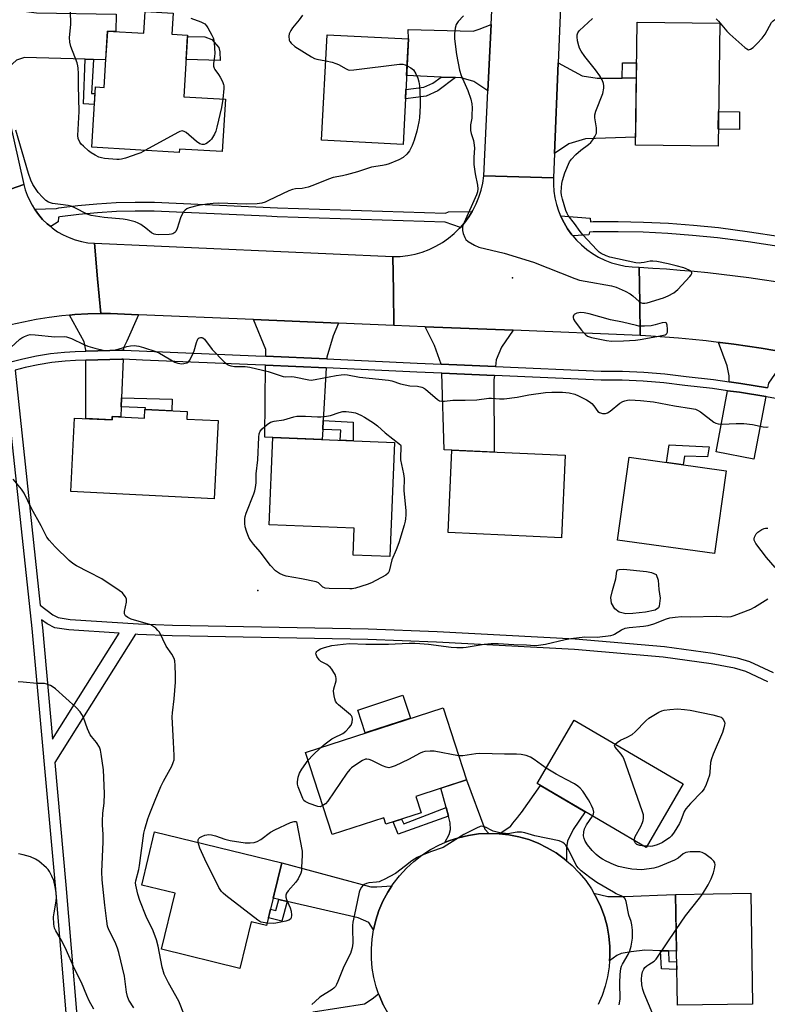
# Model space of a CAD drawing. Units: inches. Extents: x 1237769 to 1243769, y 557453 to 561453.
# Drawn here: x 1243367 to 1243635, y 558434 to 558787 of the extents above; entities that cross this region are included whole.
import ezdxf

# ---------------------------------------------------------------- set-up
doc = ezdxf.new("R2010")
doc.units = ezdxf.units.IN
doc.header["$MEASUREMENT"] = 0
for name, color, linetype in [('BLDG-Footprint', 5, 'Continuous'), ('CULTRL-Pad', 6, 'Continuous'), ('ELEV-Spot Elevation', 7, 'Continuous'), ('TRANS-Driveway', 251, 'Continuous'), ('TRANS-Non Street Sidewalk', 7, 'Continuous'), ('TRANS-Road', 130, 'Continuous'), ('TRANS-Street Sidewalk', 7, 'Continuous'), ('Undefined', 1, 'Continuous')]:
    doc.layers.add(name, color=color, linetype=linetype)

msp = doc.modelspace()

# ---------------------------------------------------------------- linework, layer by layer
at = {"layer": 'BLDG-Footprint'}
for points, elevation in [([(1243422.19, 558788.85), (1243421.74, 558781.33), (1243427.32, 558780.99), (1243426.01, 558758.99), (1243440.86, 558758.1), (1243439.74, 558739.39), (1243424.46, 558740.31), (1243424.39, 558739.11), (1243393.08, 558740.98), (1243394.37, 558762.53), (1243397.46, 558762.35), (1243398.66, 558782.46), (1243411.73, 558781.68), (1243412.2, 558789.45)], 606.48), ([(1243617.63, 558785.26), (1243617.06, 558741.29), (1243587.5, 558741.67), (1243588.07, 558785.65)], 580.57), ([(1243506.36, 558779.65), (1243504.4, 558741.95), (1243475.28, 558743.46), (1243477.24, 558781.17)], 581.94), ([(1243427.17, 558646.47), (1243427.03, 558643.77), (1243438.24, 558643.2), (1243436.83, 558615.24), (1243385.62, 558617.82), (1243386.95, 558644.12), (1243400.37, 558643.44), (1243400.43, 558644.64), (1243411.9, 558644.07), (1243412.06, 558647.23)], 604.91), ([(1243501.31, 558635.38), (1243499.65, 558594.57), (1243486.56, 558595.1), (1243486.95, 558604.75), (1243456.56, 558605.99), (1243457.83, 558637.15)], 584.93), ([(1243562.41, 558630.81), (1243561.08, 558601.32), (1243520.52, 558603.15), (1243521.86, 558632.65)], 583.56), ([(1243619.95, 558625.29), (1243615.8, 558595.64), (1243581.06, 558600.51), (1243585.21, 558630.15)], 583.92), ([(1243510.9, 558502.97), (1243498.25, 558498.85), (1243497.48, 558501.22), (1243479.1, 558495.24), (1243469.56, 558524.58), (1243518.7, 558540.56), (1243527.09, 558514.74), (1243508.98, 558508.85)], 584.31), ([(1243604.61, 558513.31), (1243591.37, 558490.62), (1243552.3, 558513.43), (1243565.54, 558536.12)], 585.16), ([(1243461.01, 558485.09), (1243455.57, 558462.68), (1243450.1, 558464.01), (1243446.06, 558447.35), (1243417.99, 558454.16), (1243422.86, 558474.23), (1243410.96, 558477.12), (1243415.57, 558496.12)], 583.68), ([(1243629.39, 558434.59), (1243602.5, 558434.13), (1243601.83, 558473.74), (1243628.72, 558474.2)], 585.59)]:
    msp.add_lwpolyline(points, close=True, dxfattribs=dict(at, elevation=elevation))
at = {"layer": 'CULTRL-Pad'}
for points in [[(1243438.92, 558775.06), (1243438.98, 558771.96), (1243426.8, 558772.31), (1243427.29, 558780.49), (1243433.5, 558780.4), (1243436.02, 558779.52), (1243438.56, 558776.66)], [(1243624.74, 558753.6), (1243624.66, 558747.29), (1243617.14, 558747.38), (1243617.22, 558753.7)], [(1243586.59, 558574.19), (1243584.06, 558574.07), (1243581.64, 558574.65), (1243580.12, 558575.87), (1243578.95, 558577.98), (1243578.65, 558579.91), (1243579.26, 558582.4), (1243580.51, 558586.6), (1243580.83, 558589.31), (1243581.2, 558589.87), (1243581.72, 558590.01), (1243583.24, 558590.04), (1243591.45, 558589.22), (1243593.25, 558588.89), (1243594.86, 558588.15), (1243595.58, 558586.2), (1243595.89, 558582.83), (1243596.33, 558579.76), (1243595.99, 558576.85), (1243595.69, 558576.22), (1243594.61, 558575.46), (1243591.1, 558574.7)], [(1243507.03, 558536.76), (1243490.87, 558531.51), (1243488.2, 558539.72), (1243504.36, 558544.98)]]:
    msp.add_lwpolyline(points, close=True, dxfattribs=at)
at = {"layer": 'ELEV-Spot Elevation'}
for p in [(1243543.48, 558694.29, 580.28), (1243452.5, 558582.46, 583.66)]:
    msp.add_point(p, dxfattribs=at)
at = {"layer": 'TRANS-Driveway'}
for points in [[(1243393.69, 558772.34), (1243390.73, 558772.43), (1243369, 558773.08), (1243366.22, 558772.13), (1243359.95, 558766.44), (1243353.7, 558793.91), (1243358.01, 558791.84), (1243364.31, 558790.23), (1243373.33, 558789.06), (1243401.84, 558788.55), (1243401.66, 558782.28), (1243398.66, 558782.46), (1243398.05, 558772.2)], [(1243534.76, 558761.13), (1243529.73, 558764.45), (1243525.18, 558765.77), (1243523.18, 558765.85), (1243517.99, 558766.05), (1243505.68, 558766.54), (1243506.36, 558779.65), (1243506.28, 558783), (1243529.43, 558782.48), (1243531.63, 558783.14), (1243535.89, 558784.87)], [(1243582.81, 558765.7), (1243587.81, 558765.78), (1243587.54, 558744.52), (1243569.6, 558743.93), (1243563.73, 558742.17), (1243558.54, 558738.71), (1243559.87, 558771.07), (1243568.42, 558766.51), (1243573.85, 558765.63), (1243577.81, 558765.63)], [(1243409.79, 558681.02), (1243405.68, 558671.63), (1243404.44, 558669.21), (1243404.41, 558668.35), (1243403.89, 558668.37), (1243390.95, 558668), (1243390.95, 558668.41), (1243390.37, 558671.34), (1243385.12, 558680.91), (1243387.01, 558681.08), (1243391.64, 558681.35), (1243396.27, 558681.46), (1243399.76, 558681.44)], [(1243481.34, 558678.06), (1243479.42, 558673.46), (1243477.14, 558665.91), (1243477.1, 558665.23), (1243455.3, 558666.25), (1243455.37, 558668.66), (1243450.92, 558679.32)], [(1243543.78, 558675.48), (1243539.66, 558669.51), (1243537.75, 558664.96), (1243537.45, 558662.52), (1243518.01, 558663.35), (1243515.62, 558670.09), (1243512.26, 558676.78)], [(1243643.68, 558667.22), (1243639.99, 558663.53), (1243637.21, 558659.72), (1243635.08, 558656.64), (1243634.75, 558654.94), (1243625.19, 558656.5), (1243621.01, 558657.08), (1243621.01, 558659.17), (1243620.28, 558662.84), (1243617.23, 558671.17), (1243617.74, 558671.12), (1243622.66, 558670.49), (1243627.58, 558669.81), (1243632.48, 558669.09), (1243637.39, 558668.31), (1243642.28, 558667.47)], [(1243404.28, 558665.13), (1243403.76, 558651.34), (1243403.63, 558648.14), (1243403.49, 558644.49), (1243400.43, 558644.64), (1243400.37, 558643.44), (1243390.96, 558643.92), (1243390.95, 558664.77), (1243403.87, 558665.14)], [(1243476.92, 558662.01), (1243475.85, 558643.28), (1243475.66, 558639.99), (1243475.46, 558636.43), (1243457.83, 558637.15), (1243454.94, 558637.29), (1243455.22, 558663.02)], [(1243537.06, 558659.31), (1243536.87, 558657.78), (1243537.01, 558631.96), (1243521.86, 558632.65), (1243519.14, 558632.71), (1243518.21, 558660.12)], [(1243634.14, 558651.77), (1243629.81, 558629.45), (1243616.32, 558632.05), (1243620.43, 558653.9), (1243624.71, 558653.31)], [(1243535.07, 558495.6), (1243535.01, 558495.6), (1243531.38, 558495.39), (1243527.78, 558494.86), (1243524.23, 558494.03), (1243520.78, 558492.91), (1243519.38, 558492.32), (1243520.93, 558495.22), (1243521.37, 558497.05), (1243521.3, 558499.4), (1243520.67, 558501.71), (1243519.82, 558504.84), (1243517.94, 558511.76), (1243527.09, 558514.74), (1243533.69, 558497.13)], [(1243562.86, 558485.84), (1243562.07, 558486.52), (1243559.11, 558488.64), (1243555.99, 558490.49), (1243552.72, 558492.08), (1243549.32, 558493.39), (1243545.83, 558494.4), (1243542.26, 558495.11), (1243538.73, 558495.5), (1243542.63, 558497.9), (1243542.77, 558498.07), (1243543.69, 558499.22), (1243545.45, 558501.42), (1243546.21, 558502.37), (1243546.73, 558503.03), (1243553.54, 558512.71), (1243569.55, 558503.36), (1243565.2, 558497.02), (1243563.18, 558492.84), (1243562.86, 558490.57)], [(1243500.38, 558476.8), (1243498.92, 558474.54), (1243497.21, 558471.33), (1243495.79, 558467.99), (1243494.65, 558464.53), (1243493.84, 558461.18), (1243493.84, 558461.15), (1243492.13, 558463.78), (1243488.32, 558465.39), (1243462.99, 558471.26), (1243459.93, 558471.97), (1243457.94, 558472.43), (1243461.01, 558485.09), (1243492.86, 558476.53), (1243495.06, 558476.53)], [(1243599.27, 558453.56), (1243596.51, 558453.65), (1243590.85, 558453.85), (1243586.01, 558453.26), (1243582.45, 558452.69), (1243580.89, 558451.94), (1243578.28, 558450), (1243578.4, 558451.58), (1243578.35, 558455.21), (1243578.01, 558458.83), (1243577.35, 558462.41), (1243576.39, 558465.91), (1243575.14, 558469.33), (1243573.6, 558472.62), (1243572.67, 558474.24), (1243575.17, 558473.64), (1243577.66, 558473.05), (1243581.45, 558473.05), (1243582.35, 558473.05), (1243583.79, 558473.1), (1243586.68, 558473.2), (1243589.56, 558473.31), (1243595.34, 558473.51), (1243601.83, 558473.74), (1243602.17, 558453.46)], [(1243512.67, 558412.99), (1243508.55, 558414.9), (1243502.39, 558416.21), (1243496.09, 558416.36), (1243480.53, 558415.13), (1243476.35, 558414.8), (1243474.44, 558414.65), (1243472.27, 558431.76), (1243490.67, 558434.68), (1243493.3, 558436.44), (1243495.67, 558438.22), (1243495.93, 558437.47), (1243497.3, 558434.32), (1243498.93, 558431.28), (1243500.79, 558428.39), (1243502.88, 558425.65), (1243505.19, 558423.09), (1243506.59, 558421.97), (1243507.89, 558420.74), (1243509.08, 558419.4), (1243510.16, 558417.96), (1243511.11, 558416.44), (1243511.93, 558414.84), (1243512.61, 558413.19)]]:
    msp.add_lwpolyline(points, close=True, dxfattribs=at)
at = {"layer": 'TRANS-Non Street Sidewalk'}
for points in [[(1243393.69, 558772.34), (1243393.02, 558760.21), (1243394.22, 558760.17), (1243393.99, 558756.26), (1243390.12, 558756.41), (1243390.73, 558772.43)], [(1243587.81, 558765.78), (1243582.81, 558765.7), (1243582.87, 558771.15), (1243587.88, 558771.08)], [(1243523.18, 558765.85), (1243516.84, 558761.07), (1243512.71, 558759.25), (1243505.25, 558758.3), (1243505.42, 558761.63), (1243511.82, 558762.45), (1243515.08, 558763.85), (1243517.99, 558766.05)], [(1243403.63, 558648.14), (1243403.76, 558651.34), (1243421.87, 558650.92), (1243421.73, 558646.74), (1243412.14, 558647.23), (1243412.24, 558647.82)], [(1243475.66, 558639.99), (1243475.85, 558643.28), (1243486.61, 558642.67), (1243486.61, 558635.98), (1243481.96, 558636.17), (1243482.11, 558639.74)], [(1243613.9, 558633.87), (1243613.31, 558630.29), (1243605, 558630.51), (1243604.57, 558627.44), (1243598.66, 558628.27), (1243599.53, 558634.51)], [(1243520.67, 558501.71), (1243502.6, 558495.33), (1243500.88, 558499.71), (1243503.81, 558500.66), (1243504.66, 558498.99), (1243519.82, 558504.84)], [(1243462.99, 558471.26), (1243461.1, 558464.27), (1243456.25, 558465.47), (1243456.99, 558468.52), (1243458.87, 558468.05), (1243459.93, 558471.97)], [(1243599.27, 558453.56), (1243599.47, 558449.85), (1243602.24, 558449.72), (1243602.28, 558446.96), (1243596.86, 558447.23), (1243596.51, 558453.65)]]:
    msp.add_lwpolyline(points, close=True, dxfattribs=at)
for points in [[(1243385.98, 558407.25, 0), (1243380.06, 558476.92, 0), (1243371.71, 558568.87, 0), (1243361.97, 558660.14, 0)], [(1243365.63, 558661.23, 0), (1243374.6, 558577.16, 0), (1243379.18, 558573.75, 0), (1243381.06, 558572.8, 0), (1243385.34, 558572.14, 0), (1243409.76, 558570.55, 0), (1243421.98, 558570.09, 0), (1243491.9, 558568.69, 0), (1243516.59, 558567.74, 0), (1243565.93, 558565.18, 0), (1243597.88, 558562.39, 0), (1243615.21, 558560.05, 0), (1243623.83, 558558.36, 0), (1243628.3, 558557.07, 0), (1243636.73, 558553.08, 0)], [(1243634.83, 558549.76, 0), (1243626.94, 558553.49, 0), (1243622.93, 558554.65, 0), (1243614.59, 558556.28, 0), (1243597.46, 558558.6, 0), (1243565.66, 558561.37, 0), (1243516.41, 558563.93, 0), (1243491.79, 558564.88, 0), (1243421.88, 558566.27, 0), (1243409.57, 558566.74, 0), (1243408.69, 558566.79, 0), (1243379.83, 558520.92, 0), (1243383.8, 558477.26, 0), (1243389.6, 558407.88, 0)]]:
    msp.add_polyline3d(points, dxfattribs=at)
msp.add_polyline3d([(1243377.17, 558570.49, 0), (1243375.15, 558571.99, 0), (1243375.45, 558569.24, 0), (1243379.07, 558529.34, 0), (1243402.86, 558567.17, 0), (1243384.92, 558568.34, 0), (1243379.89, 558569.13, 0)], close=True, dxfattribs=at)
at = {"layer": 'TRANS-Road'}
for points in [[(1243353.7, 558793.91), (1243359.95, 558766.44), (1243368.78, 558727.66), (1243356.42, 558723.35), (1243344.05, 558719.03), (1243341.9, 558728.74), (1243341.53, 558730.4), (1243341.16, 558732.06), (1243336.57, 558752.76), (1243330.7, 558779.26), (1243316.21, 558844.63)], [(1243561.16, 558802.53), (1243559.87, 558771.07), (1243558.54, 558738.71), (1243558.18, 558730), (1243545.75, 558730.37), (1243533.31, 558730.73), (1243534.76, 558761.13), (1243535.89, 558784.87), (1243537.09, 558810.15)], [(1243356.42, 558723.35), (1243368.78, 558727.66), (1243369.31, 558725.73), (1243369.99, 558723.84), (1243370.79, 558722), (1243371.73, 558720.23), (1243372.66, 558718.76), (1243372.8, 558718.53), (1243373.99, 558716.92), (1243375.51, 558715.16), (1243377.17, 558713.54), (1243378.39, 558712.55), (1243378.97, 558712.07), (1243380.88, 558710.75), (1243382.9, 558709.6), (1243385.01, 558708.63), (1243387.19, 558707.84), (1243389.43, 558707.23), (1243391.72, 558706.82), (1243394.03, 558706.6), (1243395.17, 558693.84), (1243396.27, 558681.46), (1243391.64, 558681.35), (1243387.01, 558681.08), (1243385.12, 558680.91), (1243382.4, 558680.66), (1243377.8, 558680.07), (1243373.23, 558679.33), (1243368.69, 558678.44), (1243364.17, 558677.39)], [(1243637.39, 558668.31), (1243632.48, 558669.09), (1243627.58, 558669.81), (1243622.66, 558670.49), (1243617.74, 558671.12), (1243617.23, 558671.17), (1243612.81, 558671.68), (1243607.87, 558672.2), (1243602.93, 558672.67), (1243597.99, 558673.08), (1243593.04, 558673.44), (1243589.2, 558673.6), (1243589.02, 558685.32), (1243588.83, 558698.05), (1243593.74, 558697.76), (1243598.65, 558697.42), (1243603.55, 558697.03), (1243608.45, 558696.59), (1243613.34, 558696.1), (1243618.23, 558695.56), (1243623.12, 558694.98), (1243628, 558694.34), (1243632.87, 558693.65), (1243637.73, 558692.92)], [(1243497.3, 558434.32), (1243495.93, 558437.47), (1243495.67, 558438.22), (1243494.81, 558440.73), (1243493.96, 558444.07), (1243493.39, 558447.47), (1243493.09, 558450.9), (1243493.06, 558454.34), (1243493.32, 558457.78), (1243493.84, 558461.15), (1243493.84, 558461.18), (1243494.65, 558464.53), (1243495.79, 558467.99), (1243497.21, 558471.33), (1243498.92, 558474.54), (1243500.38, 558476.8), (1243500.89, 558477.6), (1243503.12, 558480.47), (1243505.59, 558483.15), (1243508.27, 558485.61), (1243511.15, 558487.82), (1243514.21, 558489.79), (1243517.42, 558491.49), (1243519.38, 558492.32), (1243520.78, 558492.91), (1243524.23, 558494.03), (1243527.78, 558494.86), (1243531.38, 558495.39), (1243535.01, 558495.6), (1243535.07, 558495.6), (1243538.64, 558495.51), (1243538.73, 558495.5), (1243542.26, 558495.11), (1243545.83, 558494.4), (1243549.32, 558493.39), (1243552.72, 558492.08), (1243555.99, 558490.49), (1243559.11, 558488.64), (1243562.07, 558486.52), (1243562.86, 558485.84), (1243564.83, 558484.15), (1243567.38, 558481.56), (1243569.71, 558478.76), (1243571.78, 558475.77), (1243572.67, 558474.24), (1243573.6, 558472.62), (1243575.14, 558469.33), (1243576.39, 558465.91), (1243577.35, 558462.41), (1243578.01, 558458.83), (1243578.35, 558455.21), (1243578.4, 558451.58), (1243578.28, 558450), (1243578.13, 558447.94), (1243577.55, 558444.35), (1243576.7, 558440.95), (1243575.58, 558437.62), (1243574.19, 558434.39)]]:
    msp.add_lwpolyline(points, dxfattribs=at)
for points in [[(1243558.18, 558730), (1243558.17, 558727.6), (1243558.34, 558725.21), (1243558.7, 558722.84), (1243559.25, 558720.51), (1243559.98, 558718.23), (1243560.73, 558716.37), (1243560.88, 558716), (1243561.96, 558713.86), (1243563.26, 558711.71), (1243564.74, 558709.67), (1243565.09, 558709.27), (1243566.38, 558707.77), (1243568.17, 558706), (1243570.1, 558704.38), (1243572.16, 558702.94), (1243574.33, 558701.66), (1243576.59, 558700.57), (1243578.94, 558699.66), (1243581.35, 558698.96), (1243583.82, 558698.45), (1243586.32, 558698.15), (1243588.83, 558698.05), (1243589.02, 558685.32), (1243589.2, 558673.6), (1243543.78, 558675.48), (1243512.26, 558676.78), (1243501.13, 558677.24), (1243500.93, 558689.55), (1243500.73, 558701.83), (1243503.4, 558701.91), (1243506.05, 558702.21), (1243508.67, 558702.73), (1243511.23, 558703.46), (1243513.73, 558704.4), (1243516.14, 558705.54), (1243518.45, 558706.87), (1243520.64, 558708.4), (1243522.7, 558710.09), (1243524.62, 558711.95), (1243524.91, 558712.28), (1243526.37, 558713.96), (1243527.95, 558716.11), (1243529.08, 558717.94), (1243529.33, 558718.34), (1243530.52, 558720.67), (1243531.53, 558723.09), (1243532.32, 558725.59), (1243532.92, 558728.14), (1243533.31, 558730.73), (1243545.75, 558730.37)], [(1243500.73, 558701.83), (1243500.93, 558689.55), (1243501.13, 558677.24), (1243481.34, 558678.06), (1243450.92, 558679.32), (1243409.79, 558681.02), (1243399.76, 558681.44), (1243396.27, 558681.46), (1243395.17, 558693.84), (1243394.03, 558706.6)]]:
    msp.add_lwpolyline(points, close=True, dxfattribs=at)
at = {"layer": 'TRANS-Street Sidewalk'}
msp.add_lwpolyline([(1243529.08, 558717.94), (1243527.95, 558716.11), (1243526.37, 558713.96), (1243524.91, 558712.28), (1243519.41, 558714.12), (1243459.41, 558716.07), (1243455.53, 558716.25), (1243415.37, 558718.03), (1243408.64, 558718.08), (1243401.89, 558717.92), (1243395.16, 558717.53), (1243388.44, 558716.92), (1243381.7, 558716.1), (1243381.18, 558716), (1243381.06, 558714.28), (1243378.39, 558712.55), (1243377.17, 558713.54), (1243375.51, 558715.16), (1243373.99, 558716.92), (1243372.8, 558718.53), (1243372.66, 558718.76), (1243380.44, 558719.06), (1243381.3, 558719.3), (1243388.1, 558720.14), (1243394.92, 558720.75), (1243401.76, 558721.14), (1243408.61, 558721.31), (1243415.46, 558721.26), (1243459.53, 558719.3), (1243519.52, 558717.34), (1243520.62, 558717.83)], close=True, dxfattribs=at)
for points in [[(1243638.78, 558705.42, 0), (1243627.79, 558707.11, 0), (1243616.79, 558708.54, 0), (1243607.96, 558709.43, 0), (1243599.1, 558710.09, 0), (1243590.23, 558710.52, 0), (1243581.34, 558710.74, 0), (1243572.41, 558710.72, 0), (1243571.06, 558710.61, 0), (1243570.81, 558709.63, 0), (1243565.09, 558709.27, 0), (1243564.74, 558709.67, 0), (1243563.26, 558711.71, 0), (1243561.96, 558713.86, 0), (1243560.88, 558716, 0), (1243560.73, 558716.37, 0), (1243571.3, 558715.63, 0), (1243571.43, 558714.28, 0), (1243572.41, 558714.4, 0), (1243581.38, 558714.42, 0), (1243590.36, 558714.2, 0), (1243599.33, 558713.76, 0), (1243608.28, 558713.09, 0), (1243617.21, 558712.2, 0), (1243628.31, 558710.75, 0), (1243639.37, 558709.05, 0)], [(1243363.62, 558664.04, 0), (1243368.47, 558665.31, 0), (1243373.37, 558666.34, 0), (1243378.31, 558667.15, 0), (1243383.29, 558667.71, 0), (1243387.12, 558667.88, 0), (1243390.95, 558668, 0), (1243403.89, 558668.37, 0), (1243404.41, 558668.35, 0), (1243451.76, 558666.41, 0), (1243455.3, 558666.25, 0), (1243477.1, 558665.23, 0), (1243509.42, 558663.72, 0), (1243518.01, 558663.35, 0), (1243537.45, 558662.52, 0), (1243575.28, 558660.91, 0), (1243582.88, 558660.87, 0), (1243590.47, 558660.54, 0), (1243598.04, 558659.89, 0), (1243605.58, 558658.95, 0), (1243615.4, 558657.85, 0), (1243621.01, 558657.08, 0), (1243625.19, 558656.5, 0), (1243634.75, 558654.94, 0)], [(1243644.01, 558649.91, 0), (1243634.38, 558651.73, 0), (1243634.14, 558651.77, 0), (1243624.71, 558653.31, 0), (1243620.43, 558653.9, 0), (1243615, 558654.65, 0), (1243605.2, 558655.74, 0), (1243597.71, 558656.68, 0), (1243590.27, 558657.32, 0), (1243582.8, 558657.65, 0), (1243575.21, 558657.68, 0), (1243537.06, 558659.31, 0), (1243518.21, 558660.12, 0), (1243509.28, 558660.5, 0), (1243476.92, 558662.01, 0), (1243455.22, 558663.02, 0), (1243451.62, 558663.19, 0), (1243414.13, 558664.72, 0), (1243411.24, 558664.84, 0), (1243404.28, 558665.13, 0), (1243403.87, 558665.14, 0), (1243390.95, 558664.77, 0), (1243387.23, 558664.66, 0), (1243383.54, 558664.5, 0), (1243378.75, 558663.95, 0), (1243373.96, 558663.17, 0), (1243369.21, 558662.17, 0), (1243365.63, 558661.23, 0)]]:
    msp.add_polyline3d(points, dxfattribs=at)
at = {"layer": 'Undefined'}
msp.add_line((1243591.58, 558490.98, 586), (1243590.66, 558491.03, 586), dxfattribs=at)
for points, elevation in [([(1243412.26, 558739.84), (1243410.57, 558738.97), (1243409.5, 558738.53), (1243405.09, 558737.03), (1243403.71, 558736.65), (1243402.86, 558736.56), (1243401.99, 558736.58), (1243397.63, 558736.92), (1243396.53, 558737.12), (1243395.55, 558737.45), (1243394.28, 558738.09), (1243392.81, 558738.99), (1243391.88, 558739.7), (1243390.11, 558741.27), (1243389.28, 558742.1), (1243388.78, 558742.79), (1243388.27, 558744.06), (1243388.11, 558745.16), (1243388.61, 558753.73), (1243388.34, 558763.03), (1243388.35, 558767.25), (1243388.27, 558769.26), (1243388.15, 558770.09), (1243387.85, 558771.16), (1243385.59, 558776.94), (1243385.19, 558778.55), (1243385.11, 558780.17), (1243385.57, 558784.83), (1243385.63, 558786.28), (1243385.31, 558790.37)], 584), ([(1243428.56, 558787.08), (1243432.04, 558785.84), (1243432.83, 558785.48), (1243433.53, 558785.03), (1243434.09, 558784.39), (1243434.57, 558783.65), (1243436.03, 558781.07), (1243436.53, 558780.01), (1243436.75, 558779.18), (1243436.86, 558778.32), (1243437.06, 558774.54), (1243437.02, 558773.39), (1243436.64, 558770.9), (1243436.64, 558769.88), (1243436.82, 558769.26), (1243437.08, 558768.78), (1243438.44, 558766.99), (1243439.05, 558766.01), (1243439.81, 558764.46), (1243440.2, 558763.39), (1243440.3, 558762.84), (1243440.31, 558761.99), (1243439.94, 558758.16)], 584), ([(1243468.44, 558788.17), (1243467.26, 558786.47), (1243464.86, 558783.67), (1243464.25, 558782.71), (1243463.87, 558781.96), (1243463.69, 558781.44), (1243463.58, 558780.63), (1243463.71, 558779.28), (1243463.92, 558778.79), (1243464.42, 558778.1), (1243465.69, 558776.93), (1243471.71, 558773.24), (1243472.71, 558772.72), (1243473.52, 558772.43), (1243476.75, 558771.78)], 582), ([(1243526.03, 558787.89), (1243524.16, 558785.86), (1243523.41, 558784.77), (1243523, 558783.47), (1243522.74, 558781.54), (1243522.83, 558779.76), (1243523.46, 558774.11), (1243524.54, 558768.49), (1243525.19, 558766.61), (1243527.55, 558761.21), (1243528.6, 558758.13), (1243528.98, 558756.43), (1243529.08, 558755), (1243529.05, 558752.43), (1243528.95, 558751.28), (1243528.57, 558748.93), (1243528.55, 558746.94), (1243528.72, 558745.83), (1243529.53, 558743.4), (1243529.85, 558741.73), (1243529.89, 558740.6), (1243529.67, 558737.41), (1243529.71, 558734.81), (1243530.22, 558731.39), (1243530.98, 558727.4), (1243531.12, 558726.12), (1243531.03, 558725.02), (1243530.7, 558723.92), (1243526.23, 558714.05), (1243525.83, 558712.96), (1243525.7, 558712.21), (1243525.7, 558711.19), (1243525.95, 558710.07), (1243526.44, 558708.72), (1243526.87, 558708), (1243527.71, 558707.28), (1243529.95, 558705.95), (1243531.53, 558705.22), (1243540.55, 558703.05), (1243551.07, 558699.91), (1243565.87, 558694.05), (1243567.52, 558693.46), (1243569.52, 558693.03), (1243578.97, 558691.36), (1243580.64, 558690.93), (1243583.81, 558689.46), (1243585.6, 558688.5), (1243586.52, 558687.81), (1243588.89, 558685.73), (1243589.36, 558685.44), (1243590.05, 558685.2), (1243590.83, 558685.19), (1243591.66, 558685.36), (1243597.51, 558687.08), (1243599.18, 558687.76), (1243601.26, 558688.94), (1243601.99, 558689.45), (1243602.65, 558690.05), (1243606.93, 558694.72), (1243607.44, 558695.38), (1243607.64, 558695.81), (1243607.66, 558696.02), (1243607.52, 558696.4), (1243607.2, 558696.73), (1243606.75, 558697.02), (1243604.85, 558697.77), (1243602.04, 558698.59), (1243599.21, 558699.28), (1243595.18, 558700.07), (1243593.74, 558700.26), (1243592.76, 558700.22), (1243590.65, 558699.71), (1243589.6, 558699.56), (1243588.82, 558699.53), (1243587.68, 558699.64), (1243578.34, 558701.59), (1243577, 558702.08), (1243575.27, 558702.97), (1243574.58, 558703.43), (1243573.71, 558704.21), (1243568.65, 558709.64), (1243567.74, 558710.79), (1243565.72, 558713.64), (1243563.48, 558716.48), (1243563.06, 558717.23), (1243562.64, 558718.34), (1243561.37, 558722.35), (1243561.03, 558723.79), (1243560.97, 558724.89), (1243561.03, 558726.54), (1243561.2, 558727.92), (1243561.44, 558729.06), (1243562.29, 558731.83), (1243563.93, 558735.75), (1243564.58, 558736.68), (1243566.24, 558738.29), (1243567.99, 558739.84), (1243570.69, 558741.89), (1243571.51, 558742.65), (1243572.22, 558743.55), (1243573.01, 558744.73), (1243573.38, 558745.47), (1243573.52, 558745.99), (1243573.58, 558746.79), (1243573.52, 558747.89), (1243572.96, 558751.46), (1243572.98, 558752.54), (1243573.38, 558753.9), (1243575.83, 558760.16), (1243576.16, 558762.05), (1243576.15, 558762.88), (1243576.03, 558763.71), (1243575.61, 558765.06), (1243574.75, 558766.51), (1243573.24, 558768.59), (1243569.35, 558773.34), (1243568.05, 558775.33), (1243567.51, 558776.39), (1243567.21, 558777.22), (1243566.82, 558778.96), (1243566.66, 558780.42), (1243566.72, 558781.17), (1243566.93, 558781.86), (1243567.16, 558782.26), (1243567.53, 558782.66), (1243572.2, 558786.97)], 580), ([(1243616.31, 558786.84), (1243617.16, 558786.03), (1243620.21, 558782.41), (1243621.23, 558781.34), (1243626.6, 558776.58), (1243627.28, 558776.07), (1243627.97, 558775.8), (1243628.68, 558775.97), (1243629.57, 558776.61), (1243631.06, 558778.03), (1243632.84, 558779.98), (1243633.86, 558781.39), (1243636.17, 558785.49), (1243636.71, 558786.14), (1243637.36, 558786.62)], 580), ([(1243505.86, 558770.08), (1243507.21, 558769.36), (1243508.09, 558768.64), (1243509.02, 558767.22), (1243509.7, 558765.65), (1243510.05, 558764.3), (1243510.24, 558762.88), (1243510.46, 558758.24), (1243510.47, 558755.9), (1243510.22, 558751.42), (1243510.05, 558749.97), (1243509.34, 558746.65), (1243508.36, 558743.44), (1243507.62, 558741.53), (1243506.72, 558739.66), (1243505.8, 558738.51), (1243504.49, 558737.31), (1243502.94, 558736.47), (1243499.39, 558734.99), (1243498.28, 558734.61), (1243497.08, 558734.37), (1243493.12, 558733.85), (1243488.09, 558732.18), (1243484.15, 558731.07), (1243482.73, 558730.72), (1243479.4, 558730.15), (1243477.77, 558729.57), (1243472.14, 558727.23), (1243470.51, 558726.69), (1243468.3, 558726.22), (1243465.98, 558726.06), (1243464.88, 558725.85), (1243463.57, 558725.32), (1243456.34, 558721.86), (1243455.03, 558721.3), (1243453.92, 558720.94), (1243452.18, 558720.71), (1243448.37, 558720.6), (1243438.43, 558720.92), (1243436.44, 558720.85), (1243434.19, 558720.61), (1243431.12, 558720.12), (1243427.86, 558719.24), (1243427.1, 558718.93), (1243426.44, 558718.47), (1243425.91, 558717.8), (1243425.46, 558717.04), (1243424.85, 558715.71), (1243423.64, 558711.85), (1243423.17, 558710.85), (1243422.82, 558710.46), (1243422.12, 558710.04), (1243421.59, 558709.85), (1243420.73, 558709.72), (1243416.84, 558709.63), (1243415.96, 558709.71), (1243415.41, 558709.84), (1243414.4, 558710.33), (1243412.43, 558712.02), (1243410.6, 558713.31), (1243409.64, 558713.85), (1243408.56, 558714.24), (1243405.76, 558714.98), (1243404.33, 558715.26), (1243397.49, 558715.86), (1243392.86, 558716.54), (1243391.49, 558717.01), (1243387.05, 558719.3), (1243385.72, 558719.88), (1243384.65, 558720.11), (1243381.9, 558720.41), (1243379.01, 558720.86), (1243377.66, 558721.29), (1243376.68, 558721.87), (1243375.41, 558723.04), (1243373.86, 558724.78), (1243372.02, 558727.66), (1243371.26, 558729.19), (1243370.41, 558731.6), (1243365.96, 558747.03)], 582), ([(1243476.75, 558771.78), (1243479.04, 558771.33), (1243480.3, 558770.94), (1243481.29, 558770.49), (1243484.03, 558768.96), (1243484.8, 558768.64), (1243485.34, 558768.53), (1243486.8, 558768.58), (1243503.14, 558770.66), (1243504.3, 558770.64), (1243505.12, 558770.4), (1243505.86, 558770.08)], 582), ([(1243439.94, 558758.16), (1243439.49, 558755.15), (1243437.85, 558748.17), (1243437.45, 558746.73), (1243436.96, 558745.66), (1243435.88, 558743.88), (1243435.33, 558743.19), (1243434.52, 558742.49), (1243433.83, 558742.11), (1243433.29, 558741.95), (1243432.51, 558741.95), (1243431.76, 558742.17), (1243430.58, 558742.97), (1243426.78, 558746.19), (1243426.1, 558746.62), (1243425.38, 558746.77), (1243424.62, 558746.54), (1243423.85, 558746.16), (1243412.26, 558739.84)], 584), ([(1243637.44, 558590.68), (1243634.4, 558594.29), (1243630.57, 558599.25), (1243630.14, 558599.98), (1243629.98, 558600.49), (1243630, 558600.97), (1243630.13, 558601.47), (1243630.71, 558602.67), (1243631.23, 558603.29), (1243631.93, 558603.8), (1243632.69, 558604.24), (1243633.48, 558604.58), (1243634.02, 558604.71), (1243634.83, 558604.76)], 584), ([(1243475.03, 558526.36), (1243476.54, 558527.6), (1243478.91, 558529.36), (1243479.64, 558529.79), (1243482.87, 558531.37), (1243483.99, 558532.19), (1243485.18, 558533.44), (1243485.85, 558534.36), (1243486.21, 558535.36), (1243486.31, 558536.41), (1243486.18, 558537.14), (1243485.92, 558537.6), (1243485.56, 558538.01), (1243481.34, 558541.6), (1243480.73, 558542.21), (1243480.27, 558542.89), (1243479.98, 558543.67), (1243479.72, 558544.77), (1243479.54, 558546.45), (1243479.67, 558547.31), (1243480.44, 558550.19), (1243480.49, 558551.05), (1243480.41, 558551.62), (1243480.11, 558552.4), (1243479.7, 558553.15), (1243478.92, 558554.36), (1243478.38, 558555.03), (1243477.17, 558556), (1243474.98, 558557.12), (1243474.39, 558557.72), (1243473.6, 558558.88), (1243473.3, 558559.59), (1243473.26, 558560.03), (1243473.33, 558560.23), (1243473.6, 558560.61), (1243473.98, 558560.96), (1243474.91, 558561.55), (1243476.3, 558562.07), (1243478.98, 558562.74), (1243482.98, 558563.28), (1243485.29, 558563.47), (1243491.05, 558563.28), (1243499.24, 558563.32), (1243501.58, 558563.37), (1243506.57, 558563.67), (1243508.66, 558563.65), (1243510.44, 558563.56), (1243513.51, 558563.25), (1243521.63, 558562.19), (1243523.6, 558562.06), (1243525.86, 558562.09), (1243527, 558562.18), (1243533.35, 558563.26), (1243535.89, 558563.53), (1243538.42, 558563.5), (1243544.06, 558563.09), (1243548.49, 558562.99), (1243551.35, 558562.82), (1243552.78, 558562.86), (1243555.39, 558563.22), (1243562.32, 558564.94), (1243564.36, 558565.32), (1243569.39, 558565.84), (1243573.76, 558565.75), (1243578.73, 558566.35), (1243579.56, 558566.58), (1243580.03, 558566.8), (1243582.57, 558568.35), (1243583.83, 558568.94), (1243585.25, 558569.21), (1243590.39, 558569.67), (1243592.08, 558569.96), (1243594.08, 558570.52), (1243598.65, 558572.35), (1243599.77, 558572.63), (1243601.75, 558572.96), (1243603.99, 558573.18), (1243607.23, 558573.04), (1243616.36, 558573.23), (1243620.31, 558573.05), (1243621.69, 558573.21), (1243622.79, 558573.49), (1243628.78, 558575.81), (1243630.07, 558576.53), (1243634.87, 558579.5)], 584), ([(1243408.18, 558433.27), (1243406.36, 558435.94), (1243405.85, 558437.23), (1243405.49, 558438.86), (1243404.74, 558444.55), (1243402.78, 558452.96), (1243402.26, 558454.56), (1243401.45, 558456.67), (1243399.24, 558461.12), (1243398.74, 558462.48), (1243398.44, 558464.19), (1243397.74, 558469.96), (1243396.81, 558478.97), (1243396.68, 558481.82), (1243397.2, 558492.6), (1243397.16, 558495.22), (1243396.91, 558498.62), (1243396.91, 558500.03), (1243397.07, 558502.86), (1243397.48, 558506.37), (1243397.59, 558509.84), (1243397.24, 558518.39), (1243396.45, 558523.91), (1243396.19, 558525.35), (1243395.83, 558526.43), (1243394.77, 558528.1), (1243392.96, 558530.2), (1243392.49, 558530.88), (1243391.57, 558532.97), (1243390.09, 558537.09), (1243389.56, 558538.13), (1243388.91, 558539.11), (1243387.5, 558540.6), (1243380.14, 558547.34), (1243379.32, 558547.93), (1243378.36, 558548.46), (1243377.03, 558549.01), (1243376.21, 558549.2), (1243373.46, 558549.18), (1243368.5, 558549.71), (1243366.78, 558549.74)], 580), ([(1243580.27, 558527.52), (1243580.95, 558528.15), (1243582.18, 558528.97), (1243584.6, 558529.98), (1243586.29, 558530.98), (1243587.36, 558531.94), (1243591.17, 558535.91), (1243592.26, 558536.85), (1243595.84, 558538.95), (1243596.9, 558539.45), (1243597.75, 558539.69), (1243599.82, 558539.96), (1243602.51, 558540.15), (1243605.08, 558539.94), (1243607.1, 558539.62), (1243615.23, 558537.98), (1243617.31, 558537.44), (1243618.13, 558537.15), (1243618.47, 558536.85), (1243618.88, 558536.35), (1243619.31, 558535.5), (1243619.42, 558534.92), (1243619.39, 558534.38), (1243619.16, 558533.32), (1243618.67, 558531.74), (1243615.27, 558523.89), (1243614.64, 558522.25), (1243614.38, 558520.97), (1243614.11, 558517.54), (1243613.93, 558516.42), (1243612.83, 558513.12), (1243612.12, 558511.56), (1243611.21, 558510.45), (1243607.15, 558506.31), (1243605.51, 558504.37), (1243604.97, 558503.4), (1243603.7, 558500.22), (1243603.2, 558499.19), (1243601.39, 558496), (1243600.4, 558494.68), (1243599.64, 558494), (1243598.78, 558493.38), (1243597.15, 558492.35), (1243595.92, 558491.72), (1243594.9, 558491.35), (1243593.58, 558491.05), (1243592.76, 558490.97), (1243591.58, 558490.98)], 586), ([(1243470.47, 558521.78), (1243472.18, 558523.58), (1243475.03, 558526.36)], 584), ([(1243587.08, 558493.12), (1243587.11, 558493.69), (1243587.4, 558494.49), (1243589.45, 558498.13), (1243590.08, 558499.46), (1243590.31, 558500.27), (1243590.42, 558501.1), (1243590.33, 558502.22), (1243589.91, 558503.63), (1243583.31, 558522.4), (1243582.93, 558523.2), (1243582.43, 558523.92), (1243580.22, 558526.43), (1243580.02, 558527.02), (1243580.27, 558527.52)], 586), ([(1243524.28, 558523.38), (1243515.52, 558524.98), (1243514.1, 558525.03), (1243512.17, 558524.83), (1243511.37, 558524.64), (1243510.56, 558524.31), (1243506.36, 558522.06), (1243501.53, 558519.79), (1243500.18, 558519.23), (1243499.37, 558519.07), (1243498.36, 558519.25), (1243497.09, 558519.72), (1243493.25, 558521.63), (1243492.23, 558522.07), (1243491.47, 558522.2), (1243490.96, 558522.09), (1243489.95, 558521.61), (1243487.18, 558519.9), (1243485.96, 558519.09), (1243485.31, 558518.51), (1243484.25, 558517.11), (1243477.44, 558507.08), (1243476.68, 558506.23), (1243475.75, 558505.55)], 584), ([(1243555.54, 558518.98), (1243553.86, 558520.12), (1243551.27, 558522.08), (1243550.01, 558522.84), (1243548.44, 558523.47), (1243546.61, 558523.87), (1243544.96, 558523.96), (1243540.63, 558523.92), (1243531.86, 558524.2), (1243530.43, 558524.09), (1243525.76, 558523.39), (1243524.28, 558523.38)], 584), ([(1243475.75, 558505.55), (1243475.23, 558505.29), (1243474.71, 558505.14), (1243473.91, 558505.21), (1243470.88, 558506.27), (1243470.08, 558506.6), (1243469.35, 558507.02), (1243468.96, 558507.4), (1243468.52, 558508.13), (1243466.85, 558512.3), (1243466.66, 558513.16), (1243466.67, 558514.01), (1243466.94, 558515.75), (1243467.34, 558517.14), (1243468.19, 558518.61), (1243470.47, 558521.78)], 584), ([(1243572.19, 558501.82), (1243572.55, 558502.62), (1243572.59, 558503.23), (1243572.33, 558504.27), (1243571.81, 558505.56), (1243571.33, 558506.58), (1243570.73, 558507.57), (1243568.63, 558510.69), (1243567.75, 558511.8), (1243566.88, 558512.54), (1243565.68, 558513.35), (1243562.69, 558514.84), (1243559.14, 558516.77), (1243555.54, 558518.98)], 584), ([(1243611.51, 558473.91), (1243613.56, 558477.22), (1243614.57, 558479.31), (1243615.41, 558481.54), (1243615.76, 558482.94), (1243615.98, 558484.32), (1243615.9, 558485.07), (1243615.48, 558485.72), (1243614.65, 558486.48), (1243612.35, 558488.28), (1243611.37, 558488.82), (1243610.53, 558488.98), (1243607.04, 558488.99), (1243606.25, 558488.95), (1243605.5, 558488.82), (1243604.62, 558488.34), (1243602.72, 558486.75), (1243601.44, 558486.05), (1243595.79, 558483.69), (1243594.13, 558483.22), (1243592.46, 558482.91), (1243589.69, 558482.59), (1243587.97, 558482.64), (1243586.24, 558482.82), (1243584.32, 558483.13), (1243581.44, 558483.78), (1243579.91, 558484.37), (1243577.03, 558485.71), (1243575.74, 558486.36), (1243574.78, 558486.97), (1243573.48, 558488.06), (1243572.02, 558489.43), (1243570.31, 558491.52), (1243569.51, 558492.78), (1243569.14, 558493.74), (1243568.98, 558494.75), (1243569.07, 558496.19), (1243569.3, 558497.27), (1243569.94, 558498.63), (1243572.19, 558501.82)], 584), ([(1243431.12, 558492.35), (1243431.09, 558492.84), (1243431.17, 558493.35), (1243431.39, 558493.8), (1243431.74, 558494.13), (1243432.43, 558494.52), (1243433.47, 558494.92), (1243434.28, 558495.12), (1243434.82, 558495.17), (1243435.93, 558495.06), (1243437.3, 558494.76), (1243440.71, 558493.52), (1243442.61, 558493.06), (1243447.89, 558492.25), (1243449.67, 558492.2), (1243451.14, 558492.31), (1243452.23, 558492.68), (1243453.52, 558493.39), (1243457.01, 558496.03), (1243458.53, 558496.88), (1243464.12, 558499.48), (1243465.49, 558499.82), (1243466.01, 558499.82), (1243466.33, 558499.72), (1243468.27, 558489.28), (1243468.32, 558487.81), (1243468.14, 558483.37), (1243468.04, 558482.19), (1243467.86, 558481.36), (1243466.92, 558479.38), (1243466.11, 558478.22), (1243463.28, 558475.12), (1243462.72, 558474.19), (1243462.48, 558473.46), (1243462.49, 558472.77), (1243462.69, 558471.99), (1243463.99, 558468.94), (1243464.36, 558467.81), (1243464.47, 558466.41), (1243464.34, 558465.37), (1243464.13, 558464.96), (1243463.52, 558464.55), (1243462.44, 558464.22), (1243460.11, 558463.69), (1243458.94, 558463.47), (1243458.06, 558463.39), (1243455.78, 558463.54)], 584), ([(1243581.68, 558434.34), (1243581.98, 558436.29), (1243581.88, 558442.15), (1243582.03, 558445.19), (1243582.3, 558447.24), (1243582.53, 558448.09), (1243582.89, 558448.87), (1243584.91, 558452.35), (1243585.52, 558453.61), (1243585.98, 558455.27), (1243586.44, 558458.14), (1243586.42, 558460.99), (1243586.26, 558462.97), (1243585.98, 558464.08), (1243585.19, 558466.42), (1243584.22, 558471.23), (1243583.8, 558472.24), (1243583.07, 558472.9), (1243582.4, 558473.29), (1243580.66, 558474.01), (1243579.62, 558474.54), (1243573.69, 558478.1), (1243571.15, 558479.81), (1243568.05, 558482.25), (1243567.03, 558483.28), (1243566.36, 558484.23), (1243563.52, 558489.84), (1243562.63, 558491.34), (1243562.09, 558491.92), (1243561.49, 558492.37), (1243561.04, 558492.61), (1243560.22, 558492.9), (1243551.54, 558494.78), (1243547.89, 558495.79), (1243546.76, 558496.03), (1243545.26, 558496.04), (1243541.85, 558495.5), (1243540.98, 558495.52), (1243539.53, 558495.74), (1243536.65, 558496.39), (1243535.87, 558496.72), (1243534.17, 558497.67), (1243533.37, 558498), (1243532.62, 558498.14), (1243531.98, 558498.06), (1243530.63, 558497.53), (1243526.12, 558495.19), (1243520, 558491.34), (1243518.73, 558490.62), (1243514.17, 558489), (1243510.95, 558487.69), (1243509.39, 558486.95), (1243507.49, 558485.76), (1243505.31, 558483.95), (1243501.75, 558481.31), (1243497.7, 558479.08), (1243496.62, 558478.59), (1243495.8, 558478.32), (1243494.96, 558478.16), (1243492.13, 558477.88), (1243491.28, 558477.67), (1243490.49, 558477.33), (1243490.05, 558476.99), (1243489.52, 558476.34), (1243488.95, 558475.34), (1243488.68, 558474.59), (1243487.45, 558468.24), (1243486.48, 558463.89), (1243486.32, 558462.73), (1243486.3, 558461.58), (1243486.48, 558456.41), (1243486.19, 558454.65), (1243485.88, 558453.5), (1243485.56, 558452.69), (1243483.18, 558448.02), (1243481.1, 558442.62), (1243480.62, 558441.59), (1243480.19, 558440.89), (1243479.66, 558440.3), (1243479.01, 558439.77), (1243474.66, 558437.04), (1243472.93, 558435.55), (1243471.82, 558434.38)], 582), ([(1243455.78, 558463.54), (1243453.67, 558463.87), (1243453.14, 558464.08), (1243452.41, 558464.54), (1243440.98, 558473.44), (1243440.08, 558474.19), (1243439.47, 558474.81), (1243438.54, 558476.31), (1243433.47, 558486.37), (1243431.76, 558490.38), (1243431.35, 558491.48), (1243431.12, 558492.35)], 584), ([(1243590.66, 558491.03), (1243589.04, 558491.27), (1243588.01, 558491.67), (1243587.43, 558492.18), (1243587.19, 558492.65), (1243587.08, 558493.12)], 586), ([(1243393.79, 558432.74), (1243392.14, 558435.75), (1243391.3, 558437.6), (1243389.39, 558442.31), (1243387.05, 558446.94), (1243383.53, 558454.75), (1243382.14, 558457.52), (1243380.22, 558460.74), (1243379.77, 558461.71), (1243379.5, 558463.12), (1243379.45, 558465.78), (1243379.6, 558467.21), (1243380.35, 558471.42), (1243380.41, 558472.81), (1243380.34, 558474.47), (1243380.02, 558476.46), (1243379.47, 558478.71), (1243378.83, 558480.28), (1243377.95, 558482.03), (1243377.46, 558482.72), (1243376.84, 558483.34), (1243374.11, 558485.66), (1243372.92, 558486.41), (1243371.19, 558487.2), (1243368.51, 558487.97), (1243366.83, 558488.3)], 578), ([(1243602.04, 558461.27), (1243605.36, 558466.16), (1243610.46, 558472.5), (1243611.51, 558473.91)], 584), ([(1243593.72, 558431.01), (1243590.62, 558438.41), (1243590.15, 558439.81), (1243589.81, 558441.48), (1243589.7, 558443.47), (1243589.78, 558444.87), (1243590.07, 558446.14), (1243590.47, 558447.06), (1243590.91, 558447.67), (1243591.54, 558448.27), (1243592.25, 558448.78), (1243594.16, 558449.89), (1243594.92, 558450.67), (1243602.04, 558461.27)], 584)]:
    msp.add_lwpolyline(points, dxfattribs=dict(at, elevation=elevation))
for points, elevation in [([(1243568, 558681.83), (1243566.56, 558681.57), (1243565.61, 558681.12), (1243565.45, 558680.94), (1243565.28, 558680.52), (1243565.27, 558680.03), (1243565.38, 558679.52), (1243565.95, 558678.56), (1243568.2, 558675.53), (1243569.12, 558674.44), (1243569.73, 558673.85), (1243570.41, 558673.37), (1243571.75, 558672.93), (1243577.2, 558671.86), (1243578.93, 558671.64), (1243583.22, 558671.72), (1243587.48, 558671.95), (1243589.23, 558672.17), (1243595.11, 558673.22), (1243598.08, 558673.9), (1243598.53, 558674.12), (1243598.7, 558674.32), (1243598.93, 558674.88), (1243599, 558675.86), (1243598.83, 558677.31), (1243598.58, 558678.01), (1243598.44, 558678.17), (1243598.11, 558678.3), (1243597.09, 558678.17), (1243594.52, 558677.39), (1243593.08, 558677.08), (1243590.75, 558676.96), (1243588.72, 558677.01), (1243587.89, 558677.15), (1243582.82, 558678.4), (1243578.59, 558679.18), (1243570.92, 558681.39), (1243569.17, 558681.74)], 580), ([(1243485.4, 558583), (1243477.95, 558583.19), (1243476.57, 558583.32), (1243476.11, 558583.48), (1243475.76, 558583.7), (1243474.13, 558585.17), (1243473.35, 558585.51), (1243468.1, 558586.64), (1243462.56, 558587.63), (1243461.47, 558587.98), (1243460.19, 558588.57), (1243458.78, 558589.47), (1243456.97, 558591.4), (1243453.28, 558596.22), (1243450.92, 558598.98), (1243449.88, 558600.44), (1243449.3, 558601.45), (1243448.37, 558603.72), (1243447.9, 558605.27), (1243447.76, 558606.39), (1243447.79, 558608.12), (1243447.93, 558608.96), (1243448.3, 558610.05), (1243451.09, 558617), (1243451.43, 558618.1), (1243451.67, 558619.26), (1243451.86, 558620.98), (1243451.89, 558624.19), (1243452.5, 558629.22), (1243452.87, 558637.29), (1243452.99, 558638.47), (1243453.3, 558639.42), (1243453.96, 558640.27), (1243455.75, 558641.84), (1243456.97, 558642.64), (1243458.35, 558643.04), (1243461.8, 558643.49), (1243465.33, 558644.58), (1243466.44, 558644.8), (1243469.57, 558644.81), (1243473.84, 558644.49), (1243474.98, 558644.5), (1243477, 558644.74), (1243478.42, 558644.99), (1243481.5, 558646.07), (1243482.9, 558646.41), (1243484.02, 558646.47), (1243485.99, 558646.25), (1243487.39, 558645.94), (1243489.31, 558645.18), (1243490.58, 558644.45), (1243493.78, 558642.36), (1243495.21, 558641.34), (1243498.01, 558638.86), (1243503.45, 558634.59), (1243503.57, 558634.18), (1243503.63, 558633.33), (1243503.48, 558630.33), (1243503.52, 558629.21), (1243504.56, 558624.12), (1243504.79, 558622.48), (1243504.68, 558618.24), (1243505.37, 558610.93), (1243505.41, 558609.49), (1243505.33, 558608.08), (1243505.2, 558607.24), (1243504.83, 558605.82), (1243502.86, 558599.52), (1243501.9, 558597.02), (1243500.33, 558593.39), (1243499.41, 558589.38), (1243499.04, 558588.65), (1243498.22, 558587.95), (1243493.14, 558585.23), (1243491.51, 558584.62), (1243487.34, 558583.31), (1243486.22, 558583.06)], 584)]:
    msp.add_lwpolyline(points, close=True, dxfattribs=dict(at, elevation=elevation))
for points in [[(1243362.62, 558667.91, 582), (1243367.38, 558672.26, 582), (1243368.03, 558672.76, 582), (1243368.99, 558673.27, 582), (1243370.27, 558673.75, 582), (1243371.06, 558673.93, 582), (1243372.82, 558673.89, 582), (1243379.93, 558673.11, 582), (1243383.27, 558673.22, 582), (1243384.06, 558673.14, 582), (1243385.82, 558672.55, 582), (1243390.3, 558670.36, 582), (1243391.64, 558669.78, 582), (1243394.22, 558669.08, 582), (1243397.69, 558668.31, 582), (1243399.13, 558668.28, 582), (1243401.44, 558668.52, 582), (1243402.85, 558668.86, 582), (1243405.62, 558669.71, 582), (1243406.92, 558669.98, 582), (1243408.26, 558670.02, 582), (1243409.95, 558669.8, 582), (1243411.61, 558669.35, 582), (1243416, 558667.92, 582), (1243417.3, 558667.29, 582), (1243422.84, 558664.13, 582), (1243423.9, 558663.76, 582), (1243425.26, 558663.52, 582), (1243426.05, 558663.58, 582), (1243427.05, 558663.88, 582), (1243427.69, 558664.27, 582), (1243428.06, 558664.68, 582), (1243428.76, 558665.96, 582), (1243429.72, 558668.15, 582), (1243430.48, 558671.07, 582), (1243430.86, 558672.12, 582), (1243431.15, 558672.53, 582), (1243431.53, 558672.77, 582), (1243431.97, 558672.89, 582), (1243432.43, 558672.88, 582), (1243432.79, 558672.75, 582), (1243433.34, 558672.3, 582), (1243436.18, 558668.59, 582), (1243440.48, 558664.19, 582), (1243441.57, 558663.25, 582), (1243442.04, 558662.99, 582), (1243442.79, 558662.73, 582), (1243444.16, 558662.53, 582), (1243447.97, 558662.49, 582), (1243449.65, 558662.3, 582), (1243456.18, 558660.7, 582), (1243461.5, 558659, 582), (1243462.29, 558658.91, 582), (1243464.67, 558658.94, 582), (1243465.51, 558658.87, 582), (1243470.69, 558657.72, 582), (1243471.52, 558657.7, 582), (1243472.91, 558657.86, 582), (1243480.51, 558659.37, 582), (1243482.28, 558659.6, 582), (1243483.45, 558659.67, 582), (1243484.49, 558659.56, 582), (1243488.83, 558658.73, 582), (1243499.18, 558657.65, 582), (1243500.39, 558657.38, 582), (1243503.43, 558656.37, 582), (1243505.11, 558655.97, 582), (1243506.81, 558655.69, 582), (1243509.55, 558655.49, 582), (1243511.17, 558655.15, 582), (1243511.68, 558654.92, 582), (1243512.4, 558654.43, 582), (1243516.74, 558650.77, 582), (1243517.47, 558650.31, 582), (1243518.22, 558650.1, 582), (1243519.25, 558650.1, 582), (1243522.14, 558650.52, 582), (1243526.59, 558650.53, 582), (1243530.79, 558650.65, 582), (1243535.04, 558651.24, 582), (1243536.06, 558651.23, 582), (1243538.83, 558650.98, 582), (1243540.61, 558650.99, 582), (1243545.17, 558651.59, 582), (1243549.41, 558652.46, 582), (1243555.31, 558653.27, 582), (1243557.65, 558653.42, 582), (1243561.39, 558653.42, 582), (1243563.79, 558653.1, 582), (1243565.86, 558652.61, 582), (1243567.12, 558652.1, 582), (1243570, 558650.67, 582), (1243571, 558650.07, 582), (1243571.86, 558649.32, 582), (1243572.61, 558648.45, 582), (1243574.06, 558646.47, 582), (1243574.7, 558646.06, 582), (1243575.71, 558645.78, 582), (1243576.75, 558645.73, 582), (1243577.51, 558645.98, 582), (1243578.45, 558646.62, 582), (1243581.93, 558649.38, 582), (1243582.94, 558650.01, 582), (1243583.68, 558650.31, 582), (1243584.67, 558650.53, 582), (1243585.55, 558650.58, 582), (1243589.35, 558650.44, 582), (1243593.94, 558649.86, 582), (1243601.5, 558648.45, 582), (1243607.6, 558647.58, 582), (1243609.02, 558647.27, 582), (1243609.74, 558646.95, 582), (1243610.73, 558646.31, 582), (1243615.54, 558642.67, 582), (1243616.3, 558642.28, 582), (1243617.13, 558642, 582), (1243618.55, 558641.89, 582), (1243623.47, 558642.18, 582), (1243626.28, 558642.12, 582), (1243629.4, 558641.75, 582), (1243633.14, 558641.01, 582), (1243634.28, 558640.88, 582), (1243635.01, 558640.96, 582)], [(1243426.24, 558430.52, 582), (1243424.22, 558435.59, 582), (1243420.49, 558442.2, 582), (1243419.02, 558445.33, 582), (1243418.26, 558447.83, 582), (1243416.79, 558455.34, 582), (1243416.19, 558457.55, 582), (1243415.06, 558460.78, 582), (1243412.58, 558465.95, 582), (1243410.22, 558471.62, 582), (1243409.54, 558473.89, 582), (1243408.8, 558477.09, 582), (1243408.73, 558477.9, 582), (1243408.79, 558478.62, 582), (1243409.88, 558482.73, 582), (1243410.17, 558484.13, 582), (1243411.75, 558495.72, 582), (1243412.09, 558497.13, 582), (1243413.16, 558500.77, 582), (1243413.83, 558502.69, 582), (1243415.74, 558507.53, 582), (1243417.83, 558512.43, 582), (1243418.72, 558514.3, 582), (1243421.74, 558519.68, 582), (1243422.24, 558520.92, 582), (1243422.49, 558521.94, 582), (1243422.55, 558523.41, 582), (1243422.36, 558528.18, 582), (1243421.82, 558537.31, 582), (1243421.92, 558538.73, 582), (1243422.57, 558543.72, 582), (1243422.98, 558549.71, 582), (1243423.03, 558552.23, 582), (1243422.89, 558555.66, 582), (1243422.74, 558557.36, 582), (1243422.52, 558558.17, 582), (1243421.68, 558559.7, 582), (1243419.64, 558562.54, 582), (1243417.25, 558567.5, 582), (1243416.76, 558568.18, 582), (1243416, 558568.94, 582), (1243414.92, 558569.75, 582), (1243414.17, 558570.12, 582), (1243407.2, 558572.24, 582), (1243405.93, 558572.82, 582), (1243405.12, 558573.44, 582), (1243404.83, 558574.12, 582), (1243404.81, 558574.94, 582), (1243405.45, 558578.33, 582), (1243405.47, 558579.42, 582), (1243405.07, 558580.36, 582), (1243404.08, 558581.61, 582), (1243402.92, 558582.51, 582), (1243396.72, 558586.67, 582), (1243392.05, 558588.96, 582), (1243387.58, 558591.29, 582), (1243386.32, 558592.05, 582), (1243385.01, 558593.18, 582), (1243379.98, 558598.02, 582), (1243377.89, 558600.4, 582), (1243377.02, 558601.54, 582), (1243376.37, 558602.71, 582), (1243375.01, 558605.58, 582), (1243371.48, 558611.8, 582), (1243368.92, 558617.28, 582), (1243367.98, 558618.64, 582), (1243365.03, 558622.24, 582)]]:
    msp.add_polyline3d(points, dxfattribs=at)

doc.saveas('drawing.dxf')
